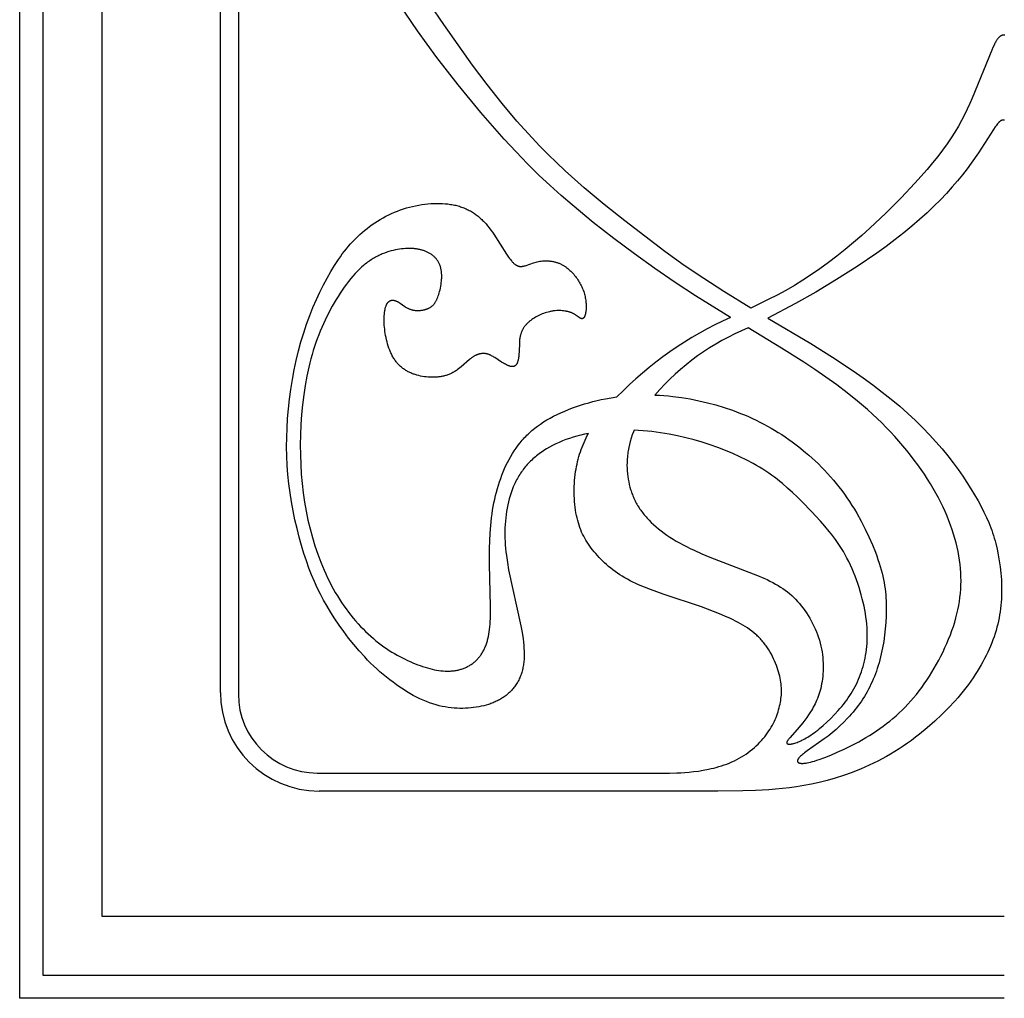
# Model space of a CAD drawing. Extents: x -158 to 152, y -146 to 159.
# Drawn here: x 52 to 102, y -144 to -94 of the extents above; entities that cross this region are included whole.
import ezdxf

# ---------------------------------------------------------------- set-up
doc = ezdxf.new("R2010")
doc.units = 0
doc.header["$MEASUREMENT"] = 0
doc.layers.add('LAYER_1', color=7, linetype='Continuous', true_color=0xffffff)

msp = doc.modelspace()

# ---------------------------------------------------------------- linework, layer by layer
at = {"layer": 'LAYER_1', "color": 5, "true_color": 0x0000ff}
for p, q in [((51.571, -144.377), (51.571, 143.952)), ((52.755, 143.952), (52.755, -143.192)), ((55.757, 143.952), (55.757, -140.191)), ((61.81, -128.761), (61.81, -65.59)), ((62.728, -79.525), (62.728, -128.85)), ((66.756, -132.878), (84.363, -132.878)), ((87.187, -133.796), (66.844, -133.796)), ((55.757, -140.191), (101.81, -140.191)), ((101.81, -140.191), (101.811, -140.191)), ((52.755, -143.192), (101.81, -143.192)), ((101.81, -143.192), (101.811, -143.192)), ((101.81, -144.377), (51.571, -144.377)), ((101.811, -144.377), (101.81, -144.377))]:
    msp.add_line(p, q, dxfattribs=at)
for points in [[(87.843, -109.623), (86.057, -108.525), (85.008, -107.837), (83.971, -107.122), (82.936, -106.375), (81.894, -105.594), (80.836, -104.771), (79.753, -103.881), (79.2, -103.401), (78.639, -102.894), (78.068, -102.355), (77.487, -101.78), (76.895, -101.169), (76.297, -100.525), (75.101, -99.166), (73.939, -97.757), (72.852, -96.352), (71.868, -94.99), (70.973, -93.661)], [(88.881, -109.141), (87.505, -108.304), (86.479, -107.642), (85.483, -106.963), (84.494, -106.254), (82.447, -104.698), (81.4, -103.857), (80.377, -102.999), (79.412, -102.143), (78.961, -101.72), (78.53, -101.301), (78.116, -100.881), (77.715, -100.459), (77.325, -100.032), (76.942, -99.597), (76.188, -98.696), (75.432, -97.74), (74.679, -96.741), (73.213, -94.677), (72.514, -93.641)], [(101.81, -95.212), (101.782, -95.212), (101.774, -95.212), (101.767, -95.212), (101.76, -95.213), (101.752, -95.213), (101.744, -95.214), (101.737, -95.215), (101.729, -95.216), (101.721, -95.218), (101.712, -95.22), (101.704, -95.222), (101.695, -95.225), (101.686, -95.228), (101.676, -95.232), (101.667, -95.235), (101.657, -95.24), (101.647, -95.245), (101.636, -95.251), (101.625, -95.257), (101.614, -95.264), (101.603, -95.271), (101.591, -95.28), (101.58, -95.289), (101.567, -95.299), (101.555, -95.309), (101.542, -95.321), (101.529, -95.333), (101.516, -95.347), (101.503, -95.361), (101.489, -95.376), (101.475, -95.393), (101.46, -95.412), (101.445, -95.432), (101.429, -95.456), (101.412, -95.482), (101.394, -95.511), (101.375, -95.544), (101.355, -95.581), (101.333, -95.623), (101.285, -95.72), (101.229, -95.84), (101.166, -95.985), (100.177, -98.424), (100.054, -98.705), (99.924, -98.99), (99.784, -99.277), (99.633, -99.567), (99.47, -99.861), (99.293, -100.159), (99.099, -100.461), (98.889, -100.768), (98.662, -101.081), (98.416, -101.402), (98.153, -101.73), (97.87, -102.067), (97.244, -102.773), (96.54, -103.522), (95.771, -104.293), (94.956, -105.062), (94.537, -105.438), (94.114, -105.804), (93.689, -106.158), (93.261, -106.498), (92.832, -106.824), (92.4, -107.137), (91.968, -107.435), (91.534, -107.719), (91.098, -107.988), (90.662, -108.241), (90.213, -108.485), (89.765, -108.715), (88.881, -109.141)], [(101.839, -95.212), (101.81, -95.212)], [(101.81, -99.549), (101.792, -99.548), (101.773, -99.547), (101.764, -99.547), (101.755, -99.547), (101.745, -99.548), (101.741, -99.548), (101.736, -99.548), (101.731, -99.549), (101.726, -99.549), (101.721, -99.55), (101.716, -99.551), (101.711, -99.552), (101.706, -99.553), (101.701, -99.554), (101.696, -99.556), (101.691, -99.557), (101.686, -99.559), (101.68, -99.561), (101.675, -99.563), (101.669, -99.565), (101.664, -99.567), (101.658, -99.569), (101.653, -99.572), (101.647, -99.575), (101.641, -99.578), (101.636, -99.581), (101.63, -99.585), (101.624, -99.588), (101.618, -99.592), (101.612, -99.596), (101.606, -99.6), (101.599, -99.605), (101.593, -99.61), (101.58, -99.62), (101.566, -99.631), (101.553, -99.644), (101.539, -99.657), (101.524, -99.672), (101.509, -99.688), (101.493, -99.705), (101.477, -99.723), (101.461, -99.743), (101.426, -99.787), (101.39, -99.837), (101.351, -99.893), (101.265, -100.021), (100.498, -101.216), (100.124, -101.752), (99.91, -102.039), (99.679, -102.339), (99.428, -102.647), (99.158, -102.964), (98.867, -103.288), (98.555, -103.617), (98.222, -103.95), (97.867, -104.286), (97.491, -104.624), (97.094, -104.965), (96.676, -105.307), (96.239, -105.651), (95.782, -105.995), (95.305, -106.34), (94.301, -107.025), (93.252, -107.694), (92.192, -108.329), (91.151, -108.915), (89.745, -109.652)], [(101.828, -99.548), (101.81, -99.549)], [(80.594, -115.543), (80.493, -115.563), (80.394, -115.585), (80.197, -115.63), (80.003, -115.681), (79.813, -115.736), (79.626, -115.796), (79.444, -115.86), (79.266, -115.929), (79.092, -116.002), (78.923, -116.079), (78.759, -116.16), (78.6, -116.246), (78.445, -116.336), (78.37, -116.382), (78.296, -116.43), (78.224, -116.478), (78.153, -116.527), (78.083, -116.578), (78.015, -116.629), (77.949, -116.682), (77.883, -116.735), (77.82, -116.789), (77.758, -116.844), (77.697, -116.9), (77.638, -116.957), (77.58, -117.016), (77.524, -117.074), (77.47, -117.134), (77.417, -117.195), (77.365, -117.256), (77.315, -117.319), (77.266, -117.382), (77.219, -117.446), (77.173, -117.511), (77.128, -117.577), (77.085, -117.643), (77.044, -117.71), (77.003, -117.778), (76.964, -117.847), (76.926, -117.917), (76.89, -117.987), (76.855, -118.058), (76.821, -118.129), (76.788, -118.201), (76.757, -118.274), (76.698, -118.422), (76.644, -118.572), (76.594, -118.725), (76.549, -118.88), (76.508, -119.037), (76.472, -119.196), (76.44, -119.357), (76.412, -119.52), (76.388, -119.685), (76.368, -119.852), (76.353, -120.02), (76.341, -120.19), (76.333, -120.361), (76.329, -120.534), (76.328, -120.708), (76.332, -120.883), (76.339, -121.059), (76.35, -121.237), (76.364, -121.415), (76.382, -121.594), (76.403, -121.773), (76.455, -122.135), (76.518, -122.498), (77.147, -125.363), (77.207, -125.701), (77.255, -126.031), (77.274, -126.192), (77.289, -126.35), (77.301, -126.505), (77.308, -126.657), (77.311, -126.806), (77.31, -126.951), (77.307, -127.022), (77.303, -127.092), (77.298, -127.161), (77.291, -127.23), (77.283, -127.297), (77.274, -127.363), (77.263, -127.428), (77.251, -127.492), (77.238, -127.555), (77.223, -127.617), (77.207, -127.678), (77.19, -127.738), (77.172, -127.797), (77.152, -127.855), (77.131, -127.912), (77.109, -127.967), (77.086, -128.022), (77.061, -128.076), (77.035, -128.129), (77.008, -128.181), (76.98, -128.232), (76.951, -128.282), (76.921, -128.331), (76.89, -128.379), (76.857, -128.426), (76.823, -128.472), (76.789, -128.517), (76.753, -128.561), (76.716, -128.604), (76.679, -128.646), (76.64, -128.687), (76.6, -128.727), (76.559, -128.767), (76.517, -128.805), (76.475, -128.842), (76.431, -128.878), (76.386, -128.914), (76.341, -128.948), (76.294, -128.982), (76.246, -129.015), (76.198, -129.046), (76.149, -129.077), (76.099, -129.107), (76.048, -129.136), (75.996, -129.164), (75.943, -129.191), (75.89, -129.217), (75.835, -129.242), (75.78, -129.266), (75.725, -129.29), (75.668, -129.312), (75.61, -129.334), (75.552, -129.354), (75.493, -129.374), (75.374, -129.411), (75.251, -129.444), (75.125, -129.473), (74.998, -129.499), (74.867, -129.522), (74.734, -129.54), (74.599, -129.556), (74.462, -129.567), (74.322, -129.575), (74.18, -129.579), (74.036, -129.579), (73.89, -129.575), (73.742, -129.565), (73.592, -129.551), (73.44, -129.532), (73.286, -129.507), (73.13, -129.476), (72.973, -129.44), (72.813, -129.397), (72.652, -129.349), (72.488, -129.293), (72.323, -129.231), (72.157, -129.162), (71.988, -129.085), (71.819, -129.002), (71.648, -128.912), (71.476, -128.815), (71.304, -128.712), (71.132, -128.604), (70.96, -128.49), (70.789, -128.371), (70.619, -128.246), (70.449, -128.118), (70.281, -127.984), (70.115, -127.847), (69.951, -127.706), (69.79, -127.561), (69.631, -127.414), (69.476, -127.263), (69.323, -127.11), (69.174, -126.954), (68.887, -126.637), (68.613, -126.314), (68.352, -125.987), (68.106, -125.658), (67.873, -125.33), (67.654, -125.004), (67.45, -124.682), (67.259, -124.367), (67.08, -124.054), (66.913, -123.741), (66.756, -123.425), (66.608, -123.101), (66.467, -122.766), (66.331, -122.417), (66.2, -122.051), (66.073, -121.664), (65.95, -121.258), (65.833, -120.836), (65.722, -120.401), (65.618, -119.955), (65.524, -119.5), (65.44, -119.04), (65.368, -118.576), (65.307, -118.112), (65.26, -117.646), (65.224, -117.178), (65.202, -116.708), (65.192, -116.234), (65.195, -115.756), (65.211, -115.274), (65.24, -114.785), (65.282, -114.291), (65.337, -113.794), (65.404, -113.294), (65.484, -112.796), (65.576, -112.301), (65.679, -111.812), (65.795, -111.331), (65.923, -110.861), (66.061, -110.404), (66.21, -109.96), (66.369, -109.53), (66.535, -109.115), (66.707, -108.715), (66.886, -108.331), (67.069, -107.964), (67.255, -107.614), (67.443, -107.281), (67.635, -106.966), (67.733, -106.814), (67.831, -106.666), (67.932, -106.523), (68.033, -106.383), (68.137, -106.247), (68.242, -106.115), (68.349, -105.986), (68.458, -105.861), (68.57, -105.739), (68.684, -105.621), (68.801, -105.506), (68.92, -105.394), (69.042, -105.285), (69.167, -105.18), (69.295, -105.077), (69.425, -104.978), (69.557, -104.883), (69.692, -104.791), (69.83, -104.703), (69.969, -104.618), (70.111, -104.537), (70.254, -104.46), (70.4, -104.387), (70.547, -104.318), (70.696, -104.253), (70.846, -104.192), (70.998, -104.136), (71.151, -104.084), (71.306, -104.036), (71.462, -103.993), (71.618, -103.954), (71.774, -103.919), (71.931, -103.889), (72.087, -103.864), (72.243, -103.842), (72.398, -103.825), (72.551, -103.813), (72.703, -103.805), (72.852, -103.801), (73, -103.802), (73.145, -103.807), (73.287, -103.817), (73.425, -103.831), (73.493, -103.84), (73.56, -103.85), (73.627, -103.861), (73.692, -103.873), (73.756, -103.886), (73.819, -103.9), (73.882, -103.916), (73.943, -103.932), (74.004, -103.95), (74.063, -103.969), (74.122, -103.989), (74.18, -104.01), (74.238, -104.032), (74.294, -104.055), (74.35, -104.079), (74.405, -104.105), (74.459, -104.131), (74.512, -104.159), (74.565, -104.188), (74.617, -104.218), (74.668, -104.249), (74.719, -104.282), (74.769, -104.315), (74.818, -104.349), (74.867, -104.385), (74.915, -104.422), (74.962, -104.46), (75.009, -104.499), (75.055, -104.539), (75.101, -104.581), (75.146, -104.623), (75.191, -104.667), (75.235, -104.712), (75.279, -104.758), (75.365, -104.853), (75.449, -104.952), (75.531, -105.055), (75.611, -105.16), (75.69, -105.267), (75.766, -105.376), (76.412, -106.387), (76.515, -106.54), (76.564, -106.608), (76.611, -106.67), (76.657, -106.726), (76.679, -106.752), (76.701, -106.777), (76.723, -106.801), (76.744, -106.823), (76.765, -106.844), (76.787, -106.864), (76.808, -106.882), (76.829, -106.899), (76.839, -106.907), (76.849, -106.915), (76.86, -106.923), (76.87, -106.93), (76.88, -106.937), (76.891, -106.944), (76.901, -106.95), (76.911, -106.956), (76.922, -106.962), (76.932, -106.967), (76.942, -106.972), (76.953, -106.977), (76.963, -106.982), (76.973, -106.986), (76.984, -106.99), (76.994, -106.994), (77.005, -106.997), (77.015, -107), (77.026, -107.003), (77.036, -107.006), (77.047, -107.008), (77.058, -107.01), (77.068, -107.012), (77.079, -107.014), (77.09, -107.015), (77.101, -107.016), (77.112, -107.017), (77.123, -107.017), (77.134, -107.017), (77.145, -107.017), (77.156, -107.017), (77.167, -107.017), (77.179, -107.016), (77.19, -107.015), (77.202, -107.014), (77.213, -107.013), (77.236, -107.009), (77.26, -107.005), (77.284, -107), (77.308, -106.995), (77.333, -106.989), (77.358, -106.982), (77.408, -106.967), (77.796, -106.833), (77.857, -106.814), (77.919, -106.797), (77.982, -106.781), (78.047, -106.768), (78.112, -106.756), (78.179, -106.747), (78.247, -106.74), (78.315, -106.735), (78.384, -106.733), (78.454, -106.733), (78.488, -106.734), (78.523, -106.735), (78.558, -106.737), (78.593, -106.74), (78.627, -106.744), (78.662, -106.748), (78.697, -106.752), (78.731, -106.758), (78.766, -106.763), (78.8, -106.77), (78.834, -106.777), (78.868, -106.785), (78.902, -106.794), (78.935, -106.803), (78.968, -106.813), (79.001, -106.824), (79.034, -106.835), (79.067, -106.848), (79.099, -106.86), (79.13, -106.874), (79.162, -106.888), (79.193, -106.903), (79.224, -106.919), (79.254, -106.935), (79.285, -106.952), (79.314, -106.969), (79.344, -106.987), (79.373, -107.006), (79.402, -107.025), (79.43, -107.045), (79.458, -107.065), (79.486, -107.086), (79.541, -107.129), (79.594, -107.174), (79.646, -107.22), (79.696, -107.268), (79.745, -107.318), (79.793, -107.369), (79.839, -107.422), (79.884, -107.476), (79.927, -107.53), (79.969, -107.586), (80.009, -107.642), (80.048, -107.699), (80.086, -107.758), (80.122, -107.816), (80.156, -107.876), (80.189, -107.936), (80.22, -107.996), (80.249, -108.057), (80.277, -108.118), (80.303, -108.18), (80.327, -108.242), (80.349, -108.304), (80.369, -108.366), (80.388, -108.428), (80.404, -108.491), (80.419, -108.553), (80.432, -108.616), (80.443, -108.677), (80.452, -108.739), (80.46, -108.8), (80.465, -108.86), (80.47, -108.919), (80.473, -108.976), (80.474, -109.033), (80.474, -109.088), (80.473, -109.142), (80.47, -109.193), (80.467, -109.243), (80.462, -109.29), (80.456, -109.336), (80.449, -109.379), (80.441, -109.419), (80.437, -109.438), (80.433, -109.457), (80.428, -109.474), (80.423, -109.492), (80.418, -109.508), (80.413, -109.524), (80.407, -109.539), (80.402, -109.554), (80.396, -109.567), (80.39, -109.58), (80.386, -109.587), (80.383, -109.593), (80.38, -109.598), (80.377, -109.604), (80.373, -109.61), (80.37, -109.615), (80.367, -109.62), (80.363, -109.625), (80.36, -109.63), (80.356, -109.635), (80.352, -109.639), (80.349, -109.643), (80.345, -109.647), (80.341, -109.651), (80.337, -109.655), (80.333, -109.658), (80.329, -109.662), (80.328, -109.663), (80.326, -109.665), (80.324, -109.666), (80.322, -109.668), (80.319, -109.669), (80.317, -109.671), (80.315, -109.672), (80.313, -109.673), (80.311, -109.674), (80.309, -109.676), (80.307, -109.677), (80.305, -109.678), (80.303, -109.679), (80.301, -109.68), (80.299, -109.681), (80.296, -109.681), (80.294, -109.682), (80.292, -109.683), (80.29, -109.684), (80.288, -109.684), (80.286, -109.685), (80.283, -109.686), (80.281, -109.686), (80.279, -109.687), (80.277, -109.687), (80.274, -109.687), (80.272, -109.688), (80.27, -109.688), (80.268, -109.688), (80.265, -109.688), (80.263, -109.689), (80.261, -109.689), (80.258, -109.689), (80.256, -109.689), (80.254, -109.689), (80.251, -109.689), (80.249, -109.688), (80.247, -109.688), (80.244, -109.688), (80.242, -109.688), (80.239, -109.687), (80.237, -109.687), (80.234, -109.686), (80.232, -109.686), (80.23, -109.685), (80.227, -109.685), (80.225, -109.684), (80.222, -109.683), (80.217, -109.682), (80.212, -109.68), (80.207, -109.678), (80.202, -109.676), (80.197, -109.673), (80.191, -109.671), (80.186, -109.668), (80.181, -109.665), (80.175, -109.662), (80.164, -109.655), (80.153, -109.648), (80.141, -109.641), (80.117, -109.624), (79.972, -109.518), (79.938, -109.495), (79.901, -109.472), (79.881, -109.46), (79.861, -109.449), (79.841, -109.438), (79.819, -109.426), (79.798, -109.416), (79.775, -109.405), (79.752, -109.395), (79.728, -109.385), (79.703, -109.375), (79.677, -109.365), (79.651, -109.356), (79.624, -109.348), (79.596, -109.34), (79.568, -109.332), (79.539, -109.325), (79.51, -109.318), (79.48, -109.311), (79.449, -109.305), (79.418, -109.3), (79.386, -109.295), (79.321, -109.286), (79.255, -109.28), (79.187, -109.275), (79.117, -109.273), (79.046, -109.273), (78.974, -109.276), (78.901, -109.281), (78.827, -109.289), (78.79, -109.293), (78.753, -109.299), (78.716, -109.305), (78.678, -109.312), (78.641, -109.32), (78.603, -109.328), (78.528, -109.347), (78.453, -109.368), (78.379, -109.392), (78.305, -109.418), (78.232, -109.446), (78.159, -109.476), (78.088, -109.509), (78.019, -109.542), (77.951, -109.578), (77.885, -109.615), (77.821, -109.653), (77.759, -109.693), (77.7, -109.733), (77.644, -109.775), (77.617, -109.796), (77.59, -109.817), (77.565, -109.839), (77.54, -109.86), (77.516, -109.882), (77.492, -109.904), (77.47, -109.926), (77.448, -109.948), (77.427, -109.971), (77.406, -109.993), (77.387, -110.016), (77.368, -110.039), (77.349, -110.062), (77.332, -110.085), (77.315, -110.109), (77.298, -110.132), (77.283, -110.156), (77.267, -110.18), (77.253, -110.204), (77.239, -110.229), (77.226, -110.253), (77.214, -110.278), (77.202, -110.303), (77.19, -110.328), (77.179, -110.353), (77.169, -110.379), (77.16, -110.404), (77.15, -110.43), (77.142, -110.456), (77.134, -110.482), (77.126, -110.509), (77.119, -110.535), (77.113, -110.562), (77.107, -110.589), (77.102, -110.616), (77.097, -110.643), (77.088, -110.699), (77.081, -110.754), (77.075, -110.811), (77.07, -110.868), (77.067, -110.925), (77.053, -111.386), (77.047, -111.499), (77.042, -111.555), (77.036, -111.61), (77.029, -111.664), (77.021, -111.717), (77.016, -111.742), (77.011, -111.767), (77.005, -111.792), (76.999, -111.816), (76.993, -111.84), (76.986, -111.863), (76.979, -111.885), (76.972, -111.907), (76.964, -111.927), (76.955, -111.947), (76.951, -111.957), (76.946, -111.967), (76.941, -111.976), (76.937, -111.985), (76.932, -111.994), (76.927, -112.003), (76.921, -112.011), (76.916, -112.019), (76.911, -112.027), (76.905, -112.035), (76.899, -112.042), (76.894, -112.05), (76.888, -112.057), (76.881, -112.063), (76.875, -112.07), (76.869, -112.076), (76.862, -112.082), (76.859, -112.085), (76.855, -112.087), (76.852, -112.09), (76.849, -112.093), (76.845, -112.095), (76.842, -112.098), (76.838, -112.1), (76.835, -112.102), (76.831, -112.105), (76.827, -112.107), (76.824, -112.109), (76.82, -112.111), (76.816, -112.113), (76.812, -112.115), (76.808, -112.116), (76.804, -112.118), (76.8, -112.12), (76.797, -112.121), (76.792, -112.123), (76.788, -112.124), (76.784, -112.125), (76.78, -112.127), (76.776, -112.128), (76.772, -112.129), (76.768, -112.13), (76.763, -112.131), (76.759, -112.131), (76.754, -112.132), (76.75, -112.133), (76.746, -112.133), (76.741, -112.134), (76.737, -112.134), (76.727, -112.135), (76.718, -112.135), (76.709, -112.135), (76.699, -112.135), (76.689, -112.134), (76.679, -112.133), (76.67, -112.132), (76.659, -112.131), (76.649, -112.129), (76.639, -112.127), (76.628, -112.125), (76.618, -112.123), (76.607, -112.12), (76.586, -112.114), (76.564, -112.107), (76.542, -112.1), (76.519, -112.091), (76.496, -112.082), (76.473, -112.072), (76.45, -112.061), (76.402, -112.038), (76.355, -112.013), (76.307, -111.986), (76.258, -111.958), (76.163, -111.899), (75.809, -111.668), (75.768, -111.642), (75.727, -111.618), (75.686, -111.595), (75.646, -111.574), (75.605, -111.554), (75.585, -111.545), (75.564, -111.536), (75.544, -111.528), (75.523, -111.52), (75.503, -111.512), (75.482, -111.505), (75.461, -111.499), (75.44, -111.493), (75.419, -111.487), (75.398, -111.482), (75.376, -111.478), (75.355, -111.474), (75.333, -111.471), (75.311, -111.468), (75.289, -111.466), (75.267, -111.464), (75.244, -111.464), (75.222, -111.464), (75.199, -111.464), (75.176, -111.465), (75.153, -111.467), (75.13, -111.47), (75.106, -111.473), (75.083, -111.477), (75.059, -111.482), (75.035, -111.487), (75.011, -111.493), (74.986, -111.5), (74.962, -111.508), (74.937, -111.517), (74.912, -111.526), (74.887, -111.537), (74.862, -111.548), (74.837, -111.56), (74.811, -111.572), (74.785, -111.586), (74.759, -111.601), (74.733, -111.616), (74.707, -111.633), (74.68, -111.65), (74.653, -111.668), (74.626, -111.687), (74.599, -111.708), (74.572, -111.729), (74.516, -111.774), (74.095, -112.142), (74.029, -112.196), (73.96, -112.249), (73.89, -112.301), (73.855, -112.326), (73.818, -112.35), (73.781, -112.374), (73.744, -112.397), (73.706, -112.42), (73.667, -112.441), (73.628, -112.462), (73.589, -112.481), (73.548, -112.5), (73.507, -112.518), (73.466, -112.535), (73.424, -112.551), (73.381, -112.565), (73.338, -112.579), (73.294, -112.592), (73.25, -112.604), (73.206, -112.615), (73.161, -112.625), (73.116, -112.634), (73.07, -112.643), (73.024, -112.65), (72.978, -112.657), (72.932, -112.662), (72.885, -112.667), (72.838, -112.671), (72.791, -112.674), (72.743, -112.676), (72.696, -112.678), (72.601, -112.678), (72.505, -112.675), (72.409, -112.669), (72.313, -112.659), (72.218, -112.647), (72.123, -112.632), (72.029, -112.614), (71.935, -112.593), (71.843, -112.569), (71.797, -112.555), (71.751, -112.541), (71.706, -112.526), (71.661, -112.51), (71.617, -112.494), (71.573, -112.476), (71.529, -112.458), (71.486, -112.439), (71.443, -112.418), (71.401, -112.397), (71.359, -112.375), (71.318, -112.352), (71.277, -112.328), (71.237, -112.303), (71.197, -112.277), (71.158, -112.25), (71.12, -112.222), (71.082, -112.193), (71.045, -112.163), (71.009, -112.132), (70.974, -112.1), (70.939, -112.066), (70.905, -112.032), (70.872, -111.996), (70.839, -111.959), (70.807, -111.922), (70.777, -111.882), (70.747, -111.842), (70.718, -111.801), (70.689, -111.759), (70.662, -111.715), (70.635, -111.671), (70.609, -111.626), (70.584, -111.58), (70.56, -111.533), (70.536, -111.485), (70.514, -111.437), (70.492, -111.388), (70.45, -111.288), (70.412, -111.186), (70.376, -111.082), (70.344, -110.976), (70.314, -110.87), (70.287, -110.763), (70.263, -110.655), (70.242, -110.547), (70.224, -110.44), (70.208, -110.334), (70.194, -110.228), (70.184, -110.124), (70.176, -110.021), (70.17, -109.921), (70.167, -109.822), (70.166, -109.727), (70.168, -109.634), (70.172, -109.544), (70.178, -109.458), (70.187, -109.376), (70.192, -109.336), (70.198, -109.297), (70.204, -109.26), (70.211, -109.224), (70.218, -109.189), (70.226, -109.155), (70.235, -109.122), (70.244, -109.091), (70.253, -109.061), (70.263, -109.032), (70.274, -109.005), (70.28, -108.992), (70.285, -108.979), (70.291, -108.967), (70.297, -108.955), (70.303, -108.943), (70.309, -108.932), (70.316, -108.921), (70.322, -108.911), (70.328, -108.901), (70.335, -108.891), (70.342, -108.882), (70.349, -108.873), (70.356, -108.864), (70.363, -108.855), (70.37, -108.847), (70.377, -108.84), (70.385, -108.832), (70.392, -108.825), (70.4, -108.818), (70.407, -108.812), (70.415, -108.806), (70.423, -108.8), (70.431, -108.794), (70.439, -108.789), (70.447, -108.784), (70.455, -108.78), (70.464, -108.775), (70.472, -108.771), (70.48, -108.768), (70.489, -108.764), (70.497, -108.761), (70.506, -108.758), (70.515, -108.756), (70.523, -108.753), (70.532, -108.751), (70.541, -108.749), (70.55, -108.748), (70.559, -108.746), (70.568, -108.745), (70.577, -108.745), (70.586, -108.744), (70.596, -108.744), (70.605, -108.744), (70.614, -108.744), (70.623, -108.744), (70.633, -108.745), (70.642, -108.746), (70.651, -108.747), (70.661, -108.748), (70.67, -108.75), (70.68, -108.752), (70.689, -108.754), (70.699, -108.756), (70.708, -108.758), (70.718, -108.761), (70.728, -108.763), (70.737, -108.766), (70.747, -108.77), (70.766, -108.777), (70.785, -108.784), (70.805, -108.792), (70.824, -108.801), (70.843, -108.811), (70.862, -108.821), (70.882, -108.832), (70.901, -108.844), (70.939, -108.868), (70.978, -108.894), (71.222, -109.064), (71.265, -109.091), (71.31, -109.118), (71.332, -109.131), (71.355, -109.143), (71.379, -109.155), (71.402, -109.166), (71.427, -109.177), (71.451, -109.188), (71.476, -109.198), (71.501, -109.207), (71.527, -109.215), (71.553, -109.223), (71.579, -109.23), (71.606, -109.237), (71.633, -109.243), (71.661, -109.248), (71.688, -109.252), (71.716, -109.256), (71.744, -109.26), (71.772, -109.262), (71.801, -109.264), (71.829, -109.266), (71.858, -109.267), (71.886, -109.267), (71.915, -109.267), (71.943, -109.266), (71.972, -109.264), (72, -109.262), (72.028, -109.26), (72.056, -109.257), (72.084, -109.253), (72.112, -109.249), (72.14, -109.244), (72.167, -109.239), (72.194, -109.233), (72.221, -109.227), (72.247, -109.22), (72.273, -109.213), (72.298, -109.205), (72.323, -109.197), (72.348, -109.188), (72.372, -109.179), (72.396, -109.169), (72.419, -109.159), (72.442, -109.149), (72.464, -109.138), (72.486, -109.126), (72.507, -109.114), (72.528, -109.101), (72.548, -109.088), (72.568, -109.074), (72.587, -109.059), (72.606, -109.044), (72.625, -109.028), (72.643, -109.011), (72.661, -108.993), (72.679, -108.975), (72.696, -108.956), (72.713, -108.936), (72.729, -108.915), (72.745, -108.893), (72.761, -108.871), (72.776, -108.847), (72.791, -108.823), (72.806, -108.798), (72.821, -108.772), (72.835, -108.744), (72.849, -108.716), (72.863, -108.687), (72.876, -108.656), (72.889, -108.625), (72.902, -108.593), (72.928, -108.524), (72.952, -108.451), (72.976, -108.374), (72.998, -108.293), (73.019, -108.209), (73.038, -108.122), (73.055, -108.033), (73.07, -107.943), (73.082, -107.851), (73.092, -107.759), (73.099, -107.666), (73.102, -107.62), (73.103, -107.574), (73.104, -107.528), (73.104, -107.483), (73.103, -107.438), (73.101, -107.393), (73.098, -107.349), (73.094, -107.305), (73.088, -107.262), (73.082, -107.219), (73.075, -107.177), (73.067, -107.137), (73.058, -107.096), (73.047, -107.057), (73.035, -107.018), (73.023, -106.981), (73.009, -106.944), (72.994, -106.908), (72.978, -106.873), (72.961, -106.838), (72.943, -106.805), (72.924, -106.772), (72.904, -106.74), (72.883, -106.709), (72.862, -106.679), (72.839, -106.65), (72.815, -106.621), (72.791, -106.593), (72.766, -106.566), (72.739, -106.54), (72.712, -106.514), (72.684, -106.49), (72.656, -106.466), (72.626, -106.443), (72.596, -106.42), (72.565, -106.399), (72.534, -106.378), (72.501, -106.358), (72.468, -106.339), (72.434, -106.32), (72.4, -106.302), (72.365, -106.286), (72.329, -106.269), (72.293, -106.254), (72.256, -106.239), (72.218, -106.225), (72.18, -106.212), (72.141, -106.199), (72.102, -106.188), (72.062, -106.177), (72.022, -106.167), (71.981, -106.157), (71.939, -106.148), (71.897, -106.14), (71.854, -106.133), (71.811, -106.127), (71.768, -106.121), (71.723, -106.116), (71.679, -106.112), (71.633, -106.109), (71.541, -106.104), (71.447, -106.103), (71.352, -106.105), (71.254, -106.109), (71.154, -106.117), (71.053, -106.128), (70.95, -106.142), (70.845, -106.159), (70.739, -106.18), (70.631, -106.203), (70.522, -106.231), (70.411, -106.262), (70.299, -106.298), (70.187, -106.338), (70.073, -106.383), (70.016, -106.407), (69.959, -106.432), (69.902, -106.459), (69.844, -106.487), (69.786, -106.517), (69.729, -106.548), (69.671, -106.58), (69.613, -106.614), (69.555, -106.65), (69.497, -106.687), (69.439, -106.725), (69.381, -106.766), (69.323, -106.807), (69.265, -106.851), (69.207, -106.896), (69.149, -106.943), (69.091, -106.992), (69.033, -107.042), (68.975, -107.095), (68.918, -107.149), (68.803, -107.263), (68.689, -107.383), (68.576, -107.51), (68.463, -107.643), (68.352, -107.782), (68.242, -107.926), (68.133, -108.075), (68.026, -108.229), (67.92, -108.387), (67.817, -108.549), (67.715, -108.714), (67.517, -109.055), (67.329, -109.407), (67.151, -109.767), (66.984, -110.136), (66.904, -110.325), (66.828, -110.516), (66.754, -110.71), (66.682, -110.908), (66.614, -111.108), (66.549, -111.313), (66.486, -111.521), (66.427, -111.732), (66.37, -111.948), (66.317, -112.168), (66.219, -112.621), (66.134, -113.092), (66.061, -113.578), (66.001, -114.076), (65.953, -114.583), (65.918, -115.095), (65.896, -115.609), (65.887, -116.121), (65.891, -116.628), (65.908, -117.128), (65.938, -117.619), (65.981, -118.103), (66.036, -118.579), (66.105, -119.047), (66.186, -119.508), (66.279, -119.962), (66.385, -120.408), (66.504, -120.848), (66.635, -121.28), (66.778, -121.704), (66.933, -122.117), (67.016, -122.32), (67.101, -122.52), (67.189, -122.717), (67.28, -122.911), (67.374, -123.102), (67.471, -123.29), (67.571, -123.475), (67.673, -123.655), (67.779, -123.832), (67.887, -124.006), (67.998, -124.176), (68.111, -124.342), (68.226, -124.504), (68.344, -124.662), (68.464, -124.816), (68.586, -124.966), (68.71, -125.112), (68.835, -125.254), (68.962, -125.391), (69.09, -125.525), (69.22, -125.654), (69.351, -125.778), (69.483, -125.898), (69.616, -126.014), (69.749, -126.125), (69.883, -126.232), (70.018, -126.334), (70.153, -126.432), (70.289, -126.526), (70.424, -126.616), (70.559, -126.702), (70.695, -126.783), (70.829, -126.861), (70.964, -126.935), (71.098, -127.005), (71.231, -127.071), (71.363, -127.134), (71.494, -127.193), (71.624, -127.249), (71.752, -127.302), (71.88, -127.351), (72.006, -127.397), (72.13, -127.44), (72.253, -127.48), (72.374, -127.516), (72.494, -127.548), (72.612, -127.577), (72.728, -127.602), (72.843, -127.624), (72.956, -127.642), (73.067, -127.656), (73.177, -127.666), (73.284, -127.673), (73.337, -127.675), (73.39, -127.676), (73.442, -127.676), (73.494, -127.674), (73.545, -127.672), (73.596, -127.669), (73.646, -127.665), (73.696, -127.66), (73.745, -127.654), (73.794, -127.646), (73.842, -127.638), (73.889, -127.629), (73.937, -127.619), (73.983, -127.608), (74.029, -127.596), (74.075, -127.583), (74.12, -127.569), (74.164, -127.554), (74.208, -127.538), (74.251, -127.522), (74.294, -127.504), (74.336, -127.486), (74.377, -127.466), (74.418, -127.446), (74.458, -127.425), (74.498, -127.402), (74.537, -127.379), (74.575, -127.355), (74.613, -127.331), (74.65, -127.305), (74.686, -127.279), (74.722, -127.251), (74.757, -127.223), (74.791, -127.194), (74.825, -127.164), (74.858, -127.133), (74.89, -127.102), (74.922, -127.069), (74.953, -127.036), (74.983, -127.002), (75.012, -126.967), (75.041, -126.932), (75.069, -126.895), (75.096, -126.858), (75.123, -126.819), (75.149, -126.78), (75.174, -126.74), (75.198, -126.699), (75.222, -126.657), (75.245, -126.614), (75.267, -126.57), (75.289, -126.525), (75.309, -126.48), (75.329, -126.433), (75.349, -126.385), (75.367, -126.336), (75.385, -126.287), (75.402, -126.236), (75.418, -126.184), (75.434, -126.131), (75.449, -126.077), (75.463, -126.022), (75.489, -125.909), (75.512, -125.792), (75.532, -125.67), (75.549, -125.543), (75.563, -125.412), (75.575, -125.276), (75.584, -125.135), (75.59, -124.991), (75.597, -124.689), (75.597, -124.372), (75.545, -122.211), (75.547, -121.425), (75.558, -121.028), (75.578, -120.632), (75.607, -120.238), (75.649, -119.848), (75.675, -119.655), (75.703, -119.464), (75.736, -119.275), (75.771, -119.087), (75.81, -118.902), (75.852, -118.718), (75.897, -118.537), (75.946, -118.358), (75.998, -118.181), (76.054, -118.007), (76.113, -117.836), (76.175, -117.667), (76.241, -117.502), (76.311, -117.339), (76.383, -117.179), (76.459, -117.022), (76.539, -116.869), (76.623, -116.719), (76.71, -116.572), (76.802, -116.428), (76.898, -116.288), (76.999, -116.15), (77.104, -116.016), (77.159, -115.951), (77.215, -115.886), (77.272, -115.822), (77.33, -115.758), (77.39, -115.696), (77.451, -115.634), (77.514, -115.573), (77.578, -115.513), (77.643, -115.454), (77.71, -115.396), (77.779, -115.338), (77.849, -115.281), (77.92, -115.225), (77.993, -115.17), (78.144, -115.062), (78.302, -114.958), (78.467, -114.856), (78.638, -114.758), (78.815, -114.664), (78.998, -114.572), (79.186, -114.485), (79.378, -114.401), (79.575, -114.32), (79.776, -114.244), (79.979, -114.171), (80.186, -114.102), (80.395, -114.037), (80.606, -113.976), (80.819, -113.92), (81.032, -113.867), (81.247, -113.819), (81.461, -113.775), (81.753, -113.723), (82.046, -113.678)], [(89.745, -109.652), (91.935, -110.957), (93.037, -111.648), (94.101, -112.352), (94.613, -112.709), (95.108, -113.069), (95.586, -113.43), (96.042, -113.794), (96.476, -114.158), (96.888, -114.524), (97.278, -114.89), (97.647, -115.255), (97.995, -115.618), (98.324, -115.979), (98.633, -116.337), (98.923, -116.691), (99.195, -117.04), (99.449, -117.384), (99.686, -117.721), (99.906, -118.051), (100.11, -118.372), (100.298, -118.685), (100.47, -118.987), (100.627, -119.278), (100.77, -119.557), (100.899, -119.828), (101.015, -120.093), (101.069, -120.225), (101.12, -120.356), (101.168, -120.487), (101.214, -120.619), (101.258, -120.752), (101.299, -120.886), (101.337, -121.021), (101.374, -121.159), (101.442, -121.443), (101.503, -121.738), (101.555, -122.044), (101.6, -122.36), (101.635, -122.682), (101.659, -123.008), (101.667, -123.173), (101.672, -123.338), (101.674, -123.503), (101.673, -123.667), (101.669, -123.832), (101.661, -123.996), (101.65, -124.159), (101.636, -124.321), (101.618, -124.482), (101.596, -124.643), (101.57, -124.803), (101.541, -124.963), (101.508, -125.122), (101.472, -125.281), (101.431, -125.44), (101.387, -125.599), (101.338, -125.758), (101.286, -125.917), (101.23, -126.076), (101.17, -126.235), (101.105, -126.395), (101.037, -126.555), (100.964, -126.715), (100.887, -126.876), (100.806, -127.038), (100.72, -127.2), (100.629, -127.363), (100.533, -127.527), (100.433, -127.691), (100.327, -127.856), (100.216, -128.021), (100.1, -128.187), (99.978, -128.354), (99.851, -128.522), (99.718, -128.691), (99.579, -128.861), (99.434, -129.031), (99.283, -129.202), (98.963, -129.547), (98.621, -129.892), (98.258, -130.234), (97.877, -130.57), (97.481, -130.896), (97.278, -131.054), (97.072, -131.209), (96.864, -131.36), (96.653, -131.506), (96.44, -131.647), (96.225, -131.783), (96.009, -131.913), (95.792, -132.038), (95.574, -132.157), (95.355, -132.271), (95.136, -132.38), (94.916, -132.483), (94.697, -132.581), (94.478, -132.675), (94.26, -132.763), (94.043, -132.847), (93.612, -133), (93.188, -133.135), (92.772, -133.254), (92.368, -133.356), (91.974, -133.444), (91.589, -133.518), (91.213, -133.58), (90.846, -133.631), (90.487, -133.673), (90.136, -133.706), (89.791, -133.732), (89.118, -133.768), (88.464, -133.787), (87.187, -133.796)], [(83.985, -113.583), (84.213, -113.593), (84.442, -113.609), (84.672, -113.628), (84.902, -113.653), (85.341, -113.71), (85.781, -113.783), (86.22, -113.871), (86.658, -113.973), (87.092, -114.09), (87.52, -114.22), (87.942, -114.363), (88.354, -114.519), (88.557, -114.601), (88.757, -114.687), (88.955, -114.776), (89.15, -114.869), (89.343, -114.964), (89.534, -115.063), (89.722, -115.165), (89.909, -115.27), (90.093, -115.379), (90.275, -115.491), (90.456, -115.606), (90.634, -115.725), (90.811, -115.847), (90.985, -115.973), (91.33, -116.234), (91.668, -116.509), (91.834, -116.653), (91.999, -116.799), (92.161, -116.949), (92.322, -117.103), (92.48, -117.26), (92.636, -117.421), (92.789, -117.585), (92.94, -117.752), (93.088, -117.924), (93.233, -118.098), (93.375, -118.276), (93.514, -118.458), (93.651, -118.643), (93.783, -118.832), (93.913, -119.024), (94.039, -119.219), (94.161, -119.417), (94.28, -119.616), (94.505, -120.019), (94.714, -120.424), (94.905, -120.827), (95.078, -121.223), (95.232, -121.608), (95.301, -121.796), (95.365, -121.979), (95.424, -122.158), (95.478, -122.333), (95.526, -122.503), (95.57, -122.67), (95.609, -122.834), (95.644, -122.996), (95.675, -123.155), (95.701, -123.312), (95.724, -123.468), (95.743, -123.622), (95.758, -123.776), (95.77, -123.93), (95.778, -124.083), (95.784, -124.238), (95.787, -124.549), (95.78, -124.866), (95.763, -125.188), (95.737, -125.513), (95.7, -125.838), (95.655, -126.16), (95.599, -126.479), (95.534, -126.792), (95.498, -126.946), (95.46, -127.097), (95.419, -127.245), (95.376, -127.391), (95.331, -127.535), (95.283, -127.676), (95.233, -127.815), (95.18, -127.951), (95.125, -128.086), (95.067, -128.218), (95.007, -128.348), (94.945, -128.476), (94.88, -128.602), (94.812, -128.727), (94.742, -128.849), (94.669, -128.97), (94.594, -129.088), (94.516, -129.206), (94.436, -129.322), (94.353, -129.436), (94.268, -129.548), (94.181, -129.659), (94.092, -129.768), (94, -129.875), (93.908, -129.98), (93.813, -130.083), (93.621, -130.283), (93.424, -130.474), (93.225, -130.655), (93.023, -130.826), (92.821, -130.988), (92.622, -131.139), (91.749, -131.752), (91.618, -131.848), (91.561, -131.893), (91.508, -131.935), (91.461, -131.976), (91.418, -132.015), (91.399, -132.033), (91.381, -132.052), (91.364, -132.069), (91.349, -132.086), (91.334, -132.103), (91.321, -132.119), (91.315, -132.127), (91.309, -132.135), (91.304, -132.143), (91.299, -132.15), (91.294, -132.158), (91.289, -132.165), (91.285, -132.172), (91.281, -132.179), (91.277, -132.186), (91.274, -132.193), (91.271, -132.2), (91.268, -132.206), (91.266, -132.213), (91.265, -132.216), (91.264, -132.219), (91.263, -132.222), (91.262, -132.225), (91.261, -132.229), (91.26, -132.232), (91.26, -132.235), (91.259, -132.238), (91.258, -132.241), (91.258, -132.244), (91.258, -132.247), (91.257, -132.249), (91.257, -132.252), (91.257, -132.255), (91.257, -132.258), (91.257, -132.261), (91.257, -132.263), (91.257, -132.266), (91.257, -132.269), (91.258, -132.272), (91.258, -132.274), (91.258, -132.277), (91.259, -132.279), (91.259, -132.282), (91.26, -132.285), (91.261, -132.287), (91.262, -132.289), (91.263, -132.292), (91.263, -132.294), (91.265, -132.297), (91.266, -132.299), (91.267, -132.301), (91.268, -132.304), (91.269, -132.306), (91.271, -132.308), (91.272, -132.311), (91.274, -132.313), (91.275, -132.315), (91.277, -132.317), (91.279, -132.319), (91.28, -132.321), (91.282, -132.323), (91.284, -132.325), (91.286, -132.327), (91.288, -132.329), (91.291, -132.331), (91.293, -132.333), (91.295, -132.335), (91.298, -132.337), (91.3, -132.339), (91.303, -132.341), (91.305, -132.343), (91.308, -132.344), (91.311, -132.346), (91.314, -132.348), (91.316, -132.349), (91.319, -132.351), (91.323, -132.353), (91.326, -132.354), (91.329, -132.356), (91.336, -132.359), (91.343, -132.362), (91.35, -132.364), (91.358, -132.367), (91.366, -132.369), (91.374, -132.372), (91.383, -132.374), (91.392, -132.376), (91.401, -132.377), (91.411, -132.379), (91.421, -132.38), (91.432, -132.382), (91.443, -132.383), (91.454, -132.384), (91.466, -132.384), (91.49, -132.385), (91.516, -132.385), (91.544, -132.384), (91.574, -132.382), (91.605, -132.38), (91.638, -132.376), (91.672, -132.372), (91.709, -132.366), (91.747, -132.359), (91.83, -132.343), (91.92, -132.322), (92.019, -132.296), (92.126, -132.265), (92.242, -132.229), (92.368, -132.187), (92.646, -132.086), (92.955, -131.963), (93.29, -131.819), (93.644, -131.657), (94.009, -131.476), (94.381, -131.28), (94.752, -131.068), (94.935, -130.958), (95.115, -130.844), (95.292, -130.727), (95.466, -130.606), (95.637, -130.483), (95.805, -130.356), (95.969, -130.225), (96.131, -130.091), (96.29, -129.953), (96.445, -129.81), (96.598, -129.664), (96.749, -129.513), (96.896, -129.357), (97.041, -129.197), (97.184, -129.032), (97.323, -128.862), (97.461, -128.687), (97.596, -128.506), (97.729, -128.321), (97.86, -128.13), (97.988, -127.934), (98.113, -127.735), (98.234, -127.531), (98.352, -127.325), (98.467, -127.115), (98.577, -126.904), (98.683, -126.69), (98.784, -126.475), (98.88, -126.258), (98.971, -126.041), (99.057, -125.824), (99.137, -125.608), (99.211, -125.391), (99.279, -125.176), (99.34, -124.963), (99.394, -124.75), (99.443, -124.539), (99.485, -124.329), (99.52, -124.119), (99.549, -123.91), (99.572, -123.701), (99.588, -123.492), (99.598, -123.283), (99.601, -123.074), (99.598, -122.864), (99.589, -122.653), (99.574, -122.441), (99.552, -122.227), (99.524, -122.012), (99.489, -121.796), (99.449, -121.578), (99.402, -121.357), (99.349, -121.135), (99.289, -120.911), (99.222, -120.685), (99.15, -120.458), (99.07, -120.229), (98.984, -119.999), (98.89, -119.767), (98.79, -119.534), (98.683, -119.3), (98.569, -119.064), (98.448, -118.827), (98.32, -118.589), (98.184, -118.35), (98.041, -118.11), (97.89, -117.87), (97.733, -117.628), (97.568, -117.386), (97.396, -117.144), (97.217, -116.902), (97.031, -116.661), (96.839, -116.42), (96.641, -116.181), (96.435, -115.942), (96.224, -115.705), (96.007, -115.47), (95.783, -115.237), (95.554, -115.006), (95.319, -114.778), (95.079, -114.553), (94.833, -114.33), (94.325, -113.896), (93.799, -113.474), (93.258, -113.065), (92.706, -112.668), (92.145, -112.282), (91.578, -111.908), (90.442, -111.189), (88.74, -110.159)], [(84.363, -132.878), (84.727, -132.878), (85.105, -132.872), (85.303, -132.864), (85.511, -132.851), (85.728, -132.832), (85.957, -132.807), (86.2, -132.775), (86.453, -132.733), (86.715, -132.683), (86.848, -132.654), (86.981, -132.622), (87.115, -132.587), (87.25, -132.549), (87.383, -132.509), (87.517, -132.464), (87.649, -132.417), (87.78, -132.366), (87.909, -132.311), (88.036, -132.253), (88.161, -132.191), (88.283, -132.125), (88.402, -132.055), (88.519, -131.982), (88.633, -131.907), (88.744, -131.828), (88.851, -131.746), (88.956, -131.662), (89.057, -131.576), (89.154, -131.488), (89.249, -131.398), (89.339, -131.306), (89.426, -131.213), (89.509, -131.118), (89.588, -131.022), (89.662, -130.926), (89.733, -130.829), (89.8, -130.731), (89.863, -130.633), (89.922, -130.535), (89.977, -130.436), (90.029, -130.337), (90.077, -130.238), (90.121, -130.139), (90.162, -130.041), (90.2, -129.942), (90.235, -129.844), (90.267, -129.746), (90.296, -129.649), (90.323, -129.552), (90.346, -129.456), (90.367, -129.361), (90.386, -129.267), (90.402, -129.173), (90.415, -129.08), (90.426, -128.987), (90.434, -128.895), (90.439, -128.802), (90.442, -128.709), (90.441, -128.615), (90.438, -128.521), (90.431, -128.426), (90.421, -128.329), (90.408, -128.232), (90.392, -128.132), (90.373, -128.031), (90.35, -127.929), (90.323, -127.824), (90.294, -127.716), (90.26, -127.607), (90.223, -127.496), (90.183, -127.384), (90.138, -127.271), (90.091, -127.158), (90.039, -127.044), (89.984, -126.931), (89.925, -126.818), (89.862, -126.706), (89.796, -126.595), (89.726, -126.486), (89.652, -126.38), (89.614, -126.327), (89.574, -126.275), (89.534, -126.224), (89.493, -126.174), (89.45, -126.124), (89.407, -126.075), (89.363, -126.027), (89.318, -125.98), (89.272, -125.934), (89.225, -125.888), (89.177, -125.844), (89.128, -125.8), (89.027, -125.714), (88.923, -125.632), (88.815, -125.552), (88.704, -125.474), (88.589, -125.399), (88.471, -125.326), (88.35, -125.255), (88.226, -125.186), (88.098, -125.119), (87.968, -125.054), (87.834, -124.99), (87.559, -124.865), (87.273, -124.744), (86.977, -124.626), (86.36, -124.398), (84.409, -123.742), (83.765, -123.514), (83.452, -123.393), (83.149, -123.266), (83.002, -123.2), (82.858, -123.132), (82.717, -123.062), (82.58, -122.989), (82.446, -122.914), (82.317, -122.837), (82.191, -122.757), (82.069, -122.675), (81.951, -122.592), (81.837, -122.506), (81.726, -122.419), (81.618, -122.33), (81.514, -122.241), (81.414, -122.149), (81.317, -122.057), (81.223, -121.964), (81.133, -121.87), (81.046, -121.775), (80.962, -121.68), (80.882, -121.585), (80.804, -121.489), (80.73, -121.392), (80.658, -121.295), (80.59, -121.197), (80.525, -121.098), (80.463, -120.997), (80.404, -120.894), (80.348, -120.79), (80.295, -120.684), (80.245, -120.575), (80.198, -120.463), (80.155, -120.349), (80.114, -120.232), (80.076, -120.111), (80.042, -119.987), (80.01, -119.859), (79.981, -119.727), (79.956, -119.591), (79.933, -119.452), (79.914, -119.309), (79.897, -119.165), (79.884, -119.018), (79.874, -118.868), (79.868, -118.718), (79.864, -118.566), (79.864, -118.413), (79.868, -118.259), (79.875, -118.105), (79.885, -117.951), (79.899, -117.798), (79.916, -117.645), (79.938, -117.494), (79.959, -117.364), (79.983, -117.234), (80.01, -117.106), (80.039, -116.98), (80.071, -116.854), (80.106, -116.729), (80.143, -116.605), (80.183, -116.483), (80.225, -116.361), (80.27, -116.241), (80.318, -116.122), (80.368, -116.004), (80.421, -115.887), (80.476, -115.771), (80.534, -115.657), (80.594, -115.543)]]:
    msp.add_lwpolyline(points, dxfattribs=at)
msp.add_lwpolyline([(82.921, -115.383), (82.891, -115.457), (82.83, -115.623), (82.775, -115.787), (82.726, -115.95), (82.685, -116.11), (82.649, -116.268), (82.62, -116.423), (82.607, -116.501), (82.596, -116.577), (82.587, -116.654), (82.579, -116.729), (82.567, -116.879), (82.56, -117.027), (82.558, -117.174), (82.561, -117.318), (82.569, -117.46), (82.582, -117.601), (82.598, -117.74), (82.619, -117.877), (82.644, -118.012), (82.673, -118.146), (82.706, -118.278), (82.744, -118.409), (82.764, -118.474), (82.786, -118.538), (82.808, -118.602), (82.832, -118.666), (82.857, -118.729), (82.883, -118.792), (82.911, -118.854), (82.939, -118.916), (82.969, -118.978), (83, -119.04), (83.033, -119.101), (83.067, -119.161), (83.102, -119.222), (83.138, -119.282), (83.176, -119.341), (83.215, -119.401), (83.256, -119.46), (83.298, -119.518), (83.341, -119.577), (83.386, -119.635), (83.432, -119.693), (83.48, -119.75), (83.529, -119.807), (83.58, -119.864), (83.686, -119.977), (83.798, -120.089), (83.916, -120.199), (84.04, -120.308), (84.17, -120.416), (84.306, -120.522), (84.448, -120.628), (84.596, -120.731), (84.749, -120.834), (84.908, -120.935), (85.072, -121.034), (85.243, -121.132), (85.418, -121.228), (85.599, -121.323), (85.786, -121.416), (85.978, -121.507), (86.377, -121.685), (86.79, -121.856), (89.214, -122.789), (89.548, -122.934), (89.705, -123.007), (89.855, -123.08), (89.998, -123.154), (90.136, -123.229), (90.268, -123.306), (90.394, -123.384), (90.516, -123.464), (90.633, -123.547), (90.746, -123.633), (90.856, -123.722), (90.961, -123.815), (91.064, -123.911), (91.164, -124.011), (91.262, -124.116), (91.358, -124.226), (91.451, -124.34), (91.543, -124.458), (91.631, -124.58), (91.717, -124.706), (91.8, -124.835), (91.88, -124.967), (91.956, -125.103), (92.028, -125.24), (92.097, -125.38), (92.162, -125.521), (92.222, -125.664), (92.278, -125.809), (92.329, -125.954), (92.375, -126.101), (92.416, -126.247), (92.452, -126.394), (92.483, -126.541), (92.509, -126.687), (92.53, -126.833), (92.546, -126.977), (92.558, -127.121), (92.565, -127.263), (92.568, -127.404), (92.568, -127.543), (92.563, -127.679), (92.555, -127.814), (92.544, -127.945), (92.529, -128.074), (92.511, -128.199), (92.49, -128.321), (92.467, -128.44), (92.441, -128.555), (92.412, -128.665), (92.381, -128.773), (92.347, -128.877), (92.312, -128.977), (92.275, -129.074), (92.236, -129.169), (92.195, -129.26), (92.153, -129.349), (92.11, -129.435), (92.065, -129.518), (92.019, -129.6), (91.973, -129.679), (91.925, -129.756), (91.828, -129.905), (91.73, -130.048), (91.631, -130.184), (91.532, -130.313), (91.435, -130.435), (91.248, -130.658), (90.873, -131.075), (90.821, -131.136), (90.798, -131.164), (90.778, -131.19), (90.768, -131.203), (90.76, -131.215), (90.752, -131.226), (90.745, -131.238), (90.738, -131.249), (90.735, -131.254), (90.732, -131.259), (90.729, -131.264), (90.727, -131.27), (90.725, -131.274), (90.722, -131.279), (90.721, -131.284), (90.719, -131.289), (90.717, -131.293), (90.716, -131.298), (90.715, -131.3), (90.715, -131.302), (90.714, -131.305), (90.714, -131.307), (90.713, -131.309), (90.713, -131.311), (90.712, -131.313), (90.712, -131.315), (90.712, -131.317), (90.712, -131.319), (90.712, -131.321), (90.712, -131.323), (90.712, -131.325), (90.712, -131.327), (90.712, -131.329), (90.712, -131.331), (90.712, -131.333), (90.712, -131.335), (90.712, -131.337), (90.713, -131.339), (90.713, -131.341), (90.713, -131.342), (90.714, -131.344), (90.714, -131.346), (90.715, -131.348), (90.715, -131.349), (90.716, -131.351), (90.717, -131.353), (90.718, -131.354), (90.718, -131.356), (90.719, -131.357), (90.72, -131.359), (90.721, -131.361), (90.722, -131.362), (90.723, -131.364), (90.724, -131.365), (90.725, -131.367), (90.726, -131.368), (90.728, -131.369), (90.729, -131.371), (90.73, -131.372), (90.732, -131.373), (90.733, -131.375), (90.735, -131.376), (90.736, -131.377), (90.738, -131.378), (90.739, -131.38), (90.741, -131.381), (90.743, -131.382), (90.744, -131.383), (90.746, -131.384), (90.748, -131.385), (90.75, -131.386), (90.752, -131.387), (90.754, -131.388), (90.756, -131.389), (90.758, -131.39), (90.76, -131.391), (90.763, -131.392), (90.765, -131.393), (90.77, -131.394), (90.774, -131.396), (90.779, -131.397), (90.785, -131.399), (90.79, -131.4), (90.796, -131.401), (90.802, -131.402), (90.808, -131.402), (90.814, -131.403), (90.82, -131.404), (90.827, -131.404), (90.834, -131.405), (90.841, -131.405), (90.848, -131.405), (90.863, -131.405), (90.879, -131.404), (90.895, -131.402), (90.912, -131.401), (90.93, -131.398), (90.949, -131.395), (90.969, -131.392), (90.989, -131.388), (91.011, -131.383), (91.032, -131.378), (91.079, -131.366), (91.128, -131.351), (91.181, -131.333), (91.236, -131.313), (91.295, -131.29), (91.356, -131.265), (91.42, -131.236), (91.487, -131.204), (91.556, -131.168), (91.628, -131.13), (91.703, -131.088), (91.78, -131.042), (91.859, -130.992), (91.941, -130.939), (92.025, -130.882), (92.112, -130.82), (92.2, -130.755), (92.29, -130.685), (92.383, -130.611), (92.571, -130.452), (92.763, -130.279), (92.956, -130.093), (93.148, -129.897), (93.335, -129.692), (93.426, -129.587), (93.516, -129.48), (93.603, -129.371), (93.687, -129.262), (93.769, -129.151), (93.848, -129.039), (93.924, -128.925), (93.997, -128.811), (94.068, -128.695), (94.135, -128.578), (94.199, -128.459), (94.261, -128.338), (94.319, -128.215), (94.375, -128.091), (94.427, -127.965), (94.476, -127.837), (94.522, -127.707), (94.565, -127.574), (94.605, -127.439), (94.642, -127.302), (94.676, -127.162), (94.707, -127.02), (94.734, -126.875), (94.758, -126.728), (94.778, -126.578), (94.794, -126.425), (94.807, -126.27), (94.815, -126.111), (94.82, -125.95), (94.82, -125.786), (94.816, -125.619), (94.807, -125.449), (94.794, -125.275), (94.776, -125.099), (94.753, -124.92), (94.726, -124.737), (94.693, -124.552), (94.656, -124.363), (94.613, -124.173), (94.566, -123.98), (94.514, -123.787), (94.458, -123.593), (94.398, -123.399), (94.334, -123.205), (94.266, -123.013), (94.194, -122.822), (94.119, -122.633), (94.04, -122.447), (93.958, -122.264), (93.873, -122.085), (93.784, -121.91), (93.693, -121.74), (93.599, -121.575), (93.503, -121.415), (93.404, -121.26), (93.303, -121.109), (93.199, -120.962), (93.094, -120.819), (92.987, -120.68), (92.878, -120.543), (92.656, -120.278), (92.429, -120.022), (91.967, -119.526), (91.497, -119.038), (91.256, -118.797), (91.009, -118.561), (90.756, -118.329), (90.493, -118.103), (90.358, -117.992), (90.22, -117.883), (90.079, -117.776), (89.935, -117.671), (89.788, -117.568), (89.637, -117.467), (89.483, -117.369), (89.326, -117.272), (89.166, -117.177), (89.002, -117.084), (88.665, -116.905), (88.316, -116.734), (87.955, -116.57), (87.583, -116.415), (87.199, -116.268), (86.805, -116.128), (86.4, -115.997), (85.987, -115.876), (85.566, -115.766), (85.139, -115.667), (84.706, -115.581), (84.27, -115.509), (83.83, -115.452), (83.603, -115.428), (83.375, -115.409), (83.148, -115.393)], close=True, dxfattribs=at)
for centre, radius, start, end in [((95.456, -126.68), 18.679, 114.0525, 135.8864), ((93.445, -121.71), 12.472, 112.1664, 139.3357), ((66.854, -128.752), 5.045, 180.108, 269.8903), ((66.764, -128.842), 4.036, 180.1131, 269.889)]:
    msp.add_arc(centre, radius, start, end, dxfattribs=at)

doc.saveas('drawing.dxf')
